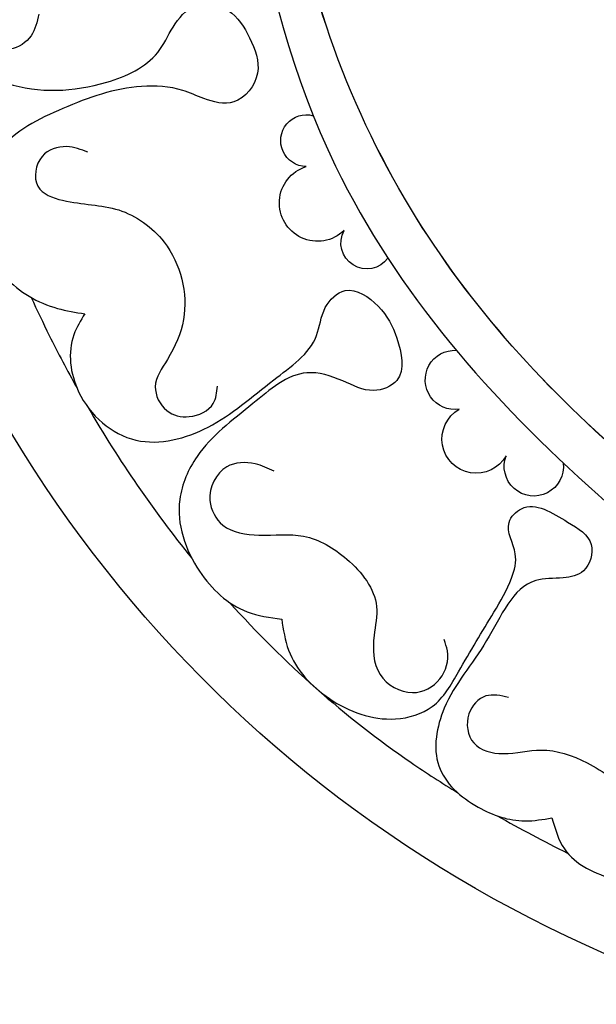
# Model space of a CAD drawing. Units: millimetres. Extents: x 2344 to 4024, y 1195 to 2383.
# Drawn here: x 3801 to 3812, y 1484 to 1502 of the extents above; entities that cross this region are included whole.
import ezdxf
from ezdxf.xclip import XClip

# ---------------------------------------------------------------- set-up
doc = ezdxf.new("R2010")
doc.units = ezdxf.units.MM
doc.header["$XCLIPFRAME"] = 2
doc.layers.add('H-06.木作(細線)', color=8, linetype='Continuous')
doc.layers.add('H-08.木作(細線)', color=8, linetype='Continuous')

# ---------------------------------------------------------------- blocks, each defined once
blk = doc.blocks.new('SE-21055L-d')
at = {"layer": 'H-08.木作(細線)', "ltscale": 0.2}
blk.add_lwpolyline([(-5.882, 115.379, 0.26047), (-56.397, 70.251, 0.156254), (-57.327, 26.836, 0.088647), (-48.445, 7.943)], format="xyb", dxfattribs=at)
at = {"layer": 'H-08.木作(細線)'}
for centre, radius, start, end in [((-19.251, 87.487), 1.591, 349.239, 196.5179), ((-22.446, 86.267), 1.837, 24.6968, 235.8498), ((-23.828, 83.194), 1.591, 77.2726, 268.302), ((-29.108, 76.244), 1.387, 30.9787, 204.2986), ((-31.903, 74.309), 2.05, 41.6921, 248.1426), ((-32.749, 71.022), 1.387, 86.6011, 280.432)]:
    blk.add_arc(centre, radius, start, end, dxfattribs=at)
for points in [[(-16.831, 106.201), (-16.04, 107.806), (-13.169, 109.229), (-10.208, 109.048), (-7.754, 106.377), (-6.773, 102.651), (-7.147, 100.197), (-7.136, 97.868), (-6.55, 96.52), (-4.907, 96.571), (-4.57, 96.795)], [(-16.831, 106.201), (-16.04, 107.806), (-13.169, 109.229), (-10.208, 109.048), (-7.754, 106.377), (-6.773, 102.651), (-7.147, 100.197), (-7.136, 97.868), (-6.55, 96.52), (-4.907, 96.571), (-4.57, 96.795)], [(-19.651, 99.946), (-20.863, 99.958), (-21.701, 100.988), (-21.322, 102.52), (-19.712, 102.97), (-17.692, 102.618), (-15.184, 103.11), (-12.826, 104.834), (-11.356, 107.127), (-9.746, 107.453), (-8.905, 106.718), (-8.789, 105.629), (-9.328, 104.914)], [(-19.651, 99.946), (-20.863, 99.958), (-21.701, 100.988), (-21.322, 102.52), (-19.712, 102.97), (-17.692, 102.618), (-15.184, 103.11), (-12.826, 104.834), (-11.356, 107.127), (-9.746, 107.453), (-8.905, 106.718), (-8.789, 105.629), (-9.328, 104.914)], [(-32.105, 96.694), (-31.608, 98.323), (-29.226, 100.747), (-25.609, 101.557), (-23.689, 100.746), (-22.428, 98.773), (-20.784, 95.443), (-19.982, 93.548), (-19.881, 92.235), (-20.347, 90.584), (-19.737, 89.802), (-17.215, 90.329), (-15.856, 91.432), (-16.158, 92.866), (-17.217, 93.324), (-18.682, 93.581), (-21.056, 96.997), (-23.044, 100.788), (-23.099, 103.885), (-20.827, 105.927), (-18.259, 106.473), (-16.831, 106.201)], [(-32.105, 96.694), (-31.608, 98.323), (-29.226, 100.747), (-25.609, 101.557), (-23.689, 100.746), (-22.428, 98.773), (-20.784, 95.443), (-19.982, 93.548), (-19.881, 92.235), (-20.347, 90.584), (-19.737, 89.802), (-17.215, 90.329), (-15.856, 91.432), (-16.158, 92.866), (-17.217, 93.324), (-18.682, 93.581), (-21.056, 96.997), (-23.044, 100.788), (-23.099, 103.885), (-20.827, 105.927), (-18.259, 106.473), (-16.831, 106.201)], [(-33.512, 20.442), (-37.573, 41.206), (-31.087, 72.272), (-15.686, 88.747), (-1.291, 96.83), (15.832, 99.836)], [(-33.114, 88.825), (-34.157, 88.508), (-35.672, 88.784), (-36.43, 90.651), (-35.638, 91.912), (-33.667, 92.298), (-31.277, 92.175), (-28.866, 93.221), (-27.082, 95.629), (-27.093, 97.188), (-26.616, 99.242), (-24.801, 100.082), (-23.396, 99.236), (-23.114, 97.701), (-23.339, 97.118)], [(-33.114, 88.825), (-34.157, 88.508), (-35.672, 88.784), (-36.43, 90.651), (-35.638, 91.912), (-33.667, 92.298), (-31.277, 92.175), (-28.866, 93.221), (-27.082, 95.629), (-27.093, 97.188), (-26.616, 99.242), (-24.801, 100.082), (-23.396, 99.236), (-23.114, 97.701), (-23.339, 97.118)], [(-43.888, 81.186), (-44.391, 82.352), (-43.902, 85.381), (-40.634, 87.732), (-36.83, 86.739), (-33.52, 83.947), (-31.412, 81.399), (-31.059, 79.865), (-30.072, 78.874), (-28.237, 79.57), (-27.102, 81.208), (-26.929, 83.462), (-28.135, 84.094), (-29.822, 83.712), (-31.779, 83.427), (-34.533, 85.293), (-37.303, 88.355), (-38.049, 90.717), (-36.694, 94.477), (-33.987, 96.443), (-32.105, 96.694)], [(-43.888, 81.186), (-44.391, 82.352), (-43.902, 85.381), (-40.634, 87.732), (-36.83, 86.739), (-33.52, 83.947), (-31.412, 81.399), (-31.059, 79.865), (-30.072, 78.874), (-28.237, 79.57), (-27.102, 81.208), (-26.929, 83.462), (-28.135, 84.094), (-29.822, 83.712), (-31.779, 83.427), (-34.533, 85.293), (-37.303, 88.355), (-38.049, 90.717), (-36.694, 94.477), (-33.987, 96.443), (-32.105, 96.694)], [(-44.393, 72.544), (-45.558, 72.332), (-46.821, 72.957), (-46.927, 74.568), (-45.545, 75.215), (-42.509, 75.502), (-39.951, 77.031), (-38.593, 81.088), (-39.287, 83.286), (-39.823, 84.794), (-39.106, 86.024), (-37.885, 86.256), (-36.651, 85.455), (-36.499, 84.507)], [(-44.393, 72.544), (-45.558, 72.332), (-46.821, 72.957), (-46.927, 74.568), (-45.545, 75.215), (-42.509, 75.502), (-39.951, 77.031), (-38.593, 81.088), (-39.287, 83.286), (-39.823, 84.794), (-39.106, 86.024), (-37.885, 86.256), (-36.651, 85.455), (-36.499, 84.507)], [(-52.222, 59.07), (-53.319, 60.734), (-54.069, 64.111), (-52.507, 67.275), (-48.995, 69.2), (-43.677, 68.722), (-41.071, 66.918), (-40.351, 65.498), (-39.278, 64.282), (-37.481, 64.387), (-36.218, 65.768), (-35.652, 67.615), (-36.807, 69.25), (-38.423, 69.193), (-39.58, 68.847), (-41.794, 68.803), (-45.91, 70.305), (-49.148, 72.838), (-49.813, 76.951), (-48.301, 79.544), (-45.382, 81.016), (-43.888, 81.186)], [(-52.222, 59.07), (-53.319, 60.734), (-54.069, 64.111), (-52.507, 67.275), (-48.995, 69.2), (-43.677, 68.722), (-41.071, 66.918), (-40.351, 65.498), (-39.278, 64.282), (-37.481, 64.387), (-36.218, 65.768), (-35.652, 67.615), (-36.807, 69.25), (-38.423, 69.193), (-39.58, 68.847), (-41.794, 68.803), (-45.91, 70.305), (-49.148, 72.838), (-49.813, 76.951), (-48.301, 79.544), (-45.382, 81.016), (-43.888, 81.186)], [(-47.585, 65.36), (-47.914, 66.558), (-48.986, 67.362), (-50.901, 66.903), (-51.24, 65.509), (-50.142, 64.155), (-48.504, 63.085), (-47.361, 61.325), (-46.853, 58.28), (-48.859, 54.66), (-51.57, 53.266), (-52.995, 52.085), (-53.083, 50.529), (-52.168, 49.681), (-50.148, 50.057), (-49.593, 50.604)], [(-47.585, 65.36), (-47.914, 66.558), (-48.986, 67.362), (-50.901, 66.903), (-51.24, 65.509), (-50.142, 64.155), (-48.504, 63.085), (-47.361, 61.325), (-46.853, 58.28), (-48.859, 54.66), (-51.57, 53.266), (-52.995, 52.085), (-53.083, 50.529), (-52.168, 49.681), (-50.148, 50.057), (-49.593, 50.604)]]:
    blk.add_spline(points, degree=3, dxfattribs=at)
for points in [[(-19.775, 106.313), (-18.482, 106.915), (-17.17, 107.481), (-15.845, 108.025)], [(-19.775, 106.313), (-18.482, 106.915), (-17.17, 107.481), (-15.845, 108.025)], [(-43.327, 86.188), (-41.457, 88.897), (-39.396, 91.452), (-37.162, 93.812)], [(-43.327, 86.188), (-41.457, 88.897), (-39.396, 91.452), (-37.162, 93.812)]]:
    blk.add_open_spline(points, degree=3, dxfattribs=at)
for points, knots in [([(-34.962, 96.02), (-31.799, 99.03), (-27.531, 102.27), (-22.86, 104.792), (-21.975, 105.243)], [52.949248, 52.949248, 52.949248, 52.949248, 60.342825, 62.044936, 62.044936, 62.044936, 62.044936]), ([(-34.962, 96.02), (-31.799, 99.03), (-27.531, 102.27), (-22.86, 104.792), (-21.975, 105.243)], [52.949248, 52.949248, 52.949248, 52.949248, 60.342825, 62.044936, 62.044936, 62.044936, 62.044936]), ([(-46.827, 80.539), (-46.463, 81.196), (-45.56, 82.764), (-44.599, 84.29), (-44.017, 85.168)], [42.03754, 42.03754, 42.03754, 42.03754, 43.280151, 45.030357, 45.030357, 45.030357, 45.030357]), ([(-46.827, 80.539), (-46.463, 81.196), (-45.56, 82.764), (-44.599, 84.29), (-44.017, 85.168)], [42.03754, 42.03754, 42.03754, 42.03754, 43.280151, 45.030357, 45.030357, 45.030357, 45.030357])]:
    blk.add_open_spline(points, degree=3, knots=knots, dxfattribs=at)
at = {"layer": 'H-08.木作(細線)', "ltscale": 0.2}
for points, knots in [([(7.793, 92.694), (7.274, 93.156), (4.63, 94.347), (-4.141, 93.365), (-15.327, 86.615), (-27.909, 75.056), (-34.77, 59.976), (-36.197, 47.817), (-35.806, 42.387), (-35.564, 40.169)], [8.311264, 8.311264, 8.311264, 8.311264, 10.686689, 17.902949, 30.243247, 48.389186, 68.374659, 77.8036, 84.576712, 84.576712, 84.576712, 84.576712]), ([(5.262, 87.167), (5.588, 86.854), (6.838, 86.71), (9.214, 88.222), (8.918, 92.238), (5.275, 94.418), (-4.14, 93.364), (-15.326, 86.613), (-27.908, 75.054), (-34.769, 59.975), (-36.203, 47.749), (-35.555, 39.01), (-34.291, 31.428), (-32.271, 26.244), (-31.237, 23.762)], [0, 0, 0, 0, 1.141931, 3.608554, 6.700138, 10.686689, 17.902949, 30.243247, 48.389186, 68.374659, 77.8036, 84.774065, 94.452204, 101.805057, 101.805057, 101.805057, 101.805057]), ([(7.794, 92.693), (7.275, 93.155), (4.631, 94.346), (-4.14, 93.364), (-15.326, 86.613), (-27.908, 75.054), (-34.769, 59.975), (-36.203, 47.749), (-35.555, 39.01), (-34.291, 31.428), (-32.271, 26.244), (-31.237, 23.762)], [8.311264, 8.311264, 8.311264, 8.311264, 10.686689, 17.902949, 30.243247, 48.389186, 68.374659, 77.8036, 84.774065, 94.452204, 101.805057, 101.805057, 101.805057, 101.805057])]:
    blk.add_open_spline(points, degree=3, knots=knots, dxfattribs=at)
blk = doc.blocks.new('立揚展板用1107-240-3')
at = {"xscale": -1, "rotation": 175.5829198251156}
blk.add_blockref('SE-21055L-d', (13515.944, 4593.288), dxfattribs=at)

msp = doc.modelspace()

# ---------------------------------------------------------------- block references
at = {"layer": 'H-06.木作(細線)', "color": 7}
ref = msp.add_blockref('立揚展板用1107-240-3', (-783.829, -41.753), dxfattribs=dict(at, xscale=0.3405632009458347, yscale=0.3405632009458347, zscale=0.3405632009458347))
XClip(ref).set_block_clipping_path([(13416.2904808817, 4326.7987158711), (13723.2753904486, 6752.5069193784)])

doc.saveas('drawing.dxf')
